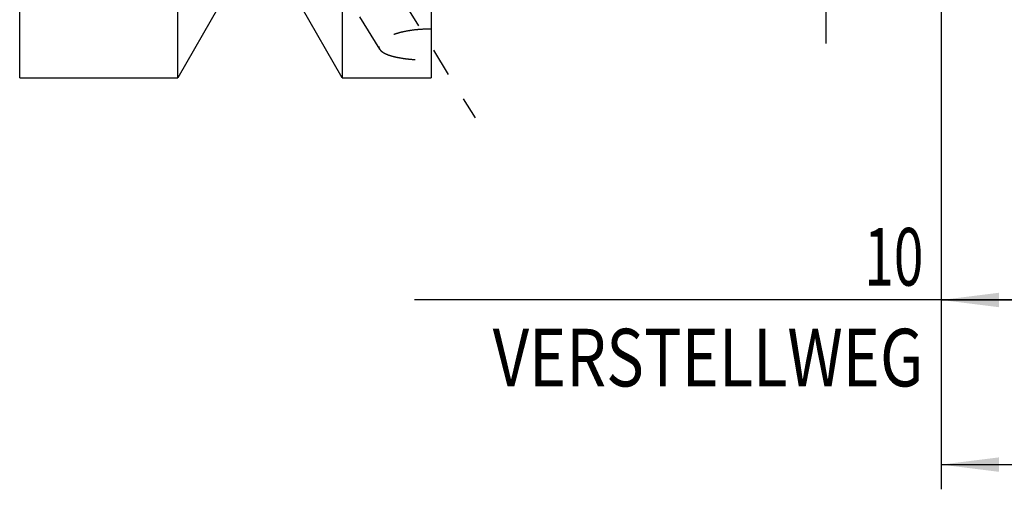
# Model space of a CAD drawing. Units: millimetres. Extents: x 0 to 420, y 0 to 297.
# Drawn here: x 142 to 202, y 99 to 128 of the extents above; entities that cross this region are included whole.
import ezdxf
from ezdxf.enums import TextEntityAlignment as Align

# ---------------------------------------------------------------- set-up
doc = ezdxf.new("R2010")
doc.units = ezdxf.units.MM
doc.header["$LTSCALE"] = 23.1
doc.linetypes.add('CENTER', pattern=[0.6, 0.375, -0.075, 0.075, -0.075])
doc.linetypes.add('HIDDEN', pattern=[0.2, 0.1, -0.1])
doc.layers.get('0').update_dxf_attribs({"linetype": 'CONTINUOUS'})
for name, color, linetype in [('30261851_DIM', 7, 'CONTINUOUS'), ('30338774_AXIS', 7, 'CONTINUOUS'), ('30338774_CL', 7, 'CONTINUOUS'), ('30338774_DIM', 7, 'CONTINUOUS'), ('30338774_HL', 7, 'CONTINUOUS')]:
    doc.layers.add(name, color=color, linetype=linetype)
doc.styles.get("Standard").update_dxf_attribs({"font": 'TXT.SHX', "width": 0.7})
doc.dimstyles.new('DIMSTYLE_1', dxfattribs={"dimtxt": 3.5, "dimasz": 3.5, "dimexe": 0.18, "dimexo": 0.0625, "dimgap": 0.09, "dimtad": 1, "dimdec": 3, "dimdsep": 46, "dimtxsty": 'STANDARD', "dimblk": '_FILLED', "dimblk1": '_FILLED', "dimblk2": '_FILLED', "dimcen": 0.09, "dimclrt": 2, "dimadec": 0, "dimazin": 0, "dimtp": 0.1, "dimtm": 0.1, "dimtfac": 1, "dimtdec": 3, "dimtofl": 0, "dimtmove": 0, "dimatfit": 3, "dimldrblk": '_FILLED', "dimfxl": 1, "dimtolj": 1, "dimarcsym": 0})
doc.dimstyles.new('DIMSTYLE_5', dxfattribs={"dimtxt": 3.5, "dimasz": 3.5, "dimexe": 0.18, "dimexo": 0.0625, "dimgap": 0.09, "dimtad": 1, "dimdec": 3, "dimdsep": 46, "dimtxsty": 'STANDARD', "dimblk": '_FILLED', "dimblk1": '_FILLED', "dimblk2": '_FILLED', "dimcen": 0.09, "dimclrt": 2, "dimadec": 0, "dimazin": 0, "dimtp": 0.15, "dimtm": 0.15, "dimtfac": 1, "dimtdec": 3, "dimtofl": 0, "dimtmove": 0, "dimatfit": 3, "dimldrblk": '_FILLED', "dimfxl": 1, "dimtolj": 1, "dimarcsym": 0})

# ---------------------------------------------------------------- blocks, each defined once
blk = doc.blocks.new('_FILLED')
at = {"color": 0, "linetype": 'BYBLOCK'}
blk.add_solid([(0, 0), (-1, 0.125), (-1, -0.125)], dxfattribs=at)
blk = doc.blocks.new('*D0')
at = {"layer": '30261851_DIM', "color": 3, "linetype": 'CONTINUOUS'}
for p, q in [((198.168, 155.895), (198.168, 109.416)), ((208.168, 155.916), (208.168, 109.416)), ((203.168, 110.916), (166.165, 110.916)), ((198.168, 110.916), (203.168, 110.916)), ((208.168, 110.916), (203.168, 110.916))]:
    blk.add_line(p, q, dxfattribs=at)
at = {"layer": '30261851_DIM', "color": 3, "linetype": 'CONTINUOUS', "xscale": 3.5, "yscale": 3.5, "zscale": 3.5, "rotation": 180}
blk.add_blockref('_FILLED', (198.168, 110.916), dxfattribs=at)
at = {"layer": '30261851_DIM', "color": 3, "linetype": 'CONTINUOUS', "xscale": 3.5, "yscale": 3.5, "zscale": 3.5}
blk.add_blockref('_FILLED', (208.168, 110.916), dxfattribs=at)
at = {"layer": '30261851_DIM', "color": 2, "linetype": 'CONTINUOUS'}
for s, width, p in [('10', 0.678571, (197.082, 111.791)), ('VERSTELLWEG', 0.80303, (197.082, 105.666))]:
    blk.add_text(s, height=3.5, dxfattribs=dict(at, width=width)).set_placement(p, align=Align.RIGHT)
blk = doc.blocks.new('*D5')
at = {"layer": '30338774_DIM', "color": 3, "linetype": 'CONTINUOUS'}
for p, q in [((198.168, 134.84), (198.168, 99.416)), ((260.168, 134.915), (260.168, 99.416)), ((198.168, 100.916), (229.168, 100.916)), ((260.168, 100.916), (229.168, 100.916))]:
    blk.add_line(p, q, dxfattribs=at)
at = {"layer": '30338774_DIM', "color": 3, "linetype": 'CONTINUOUS', "xscale": 3.5, "yscale": 3.5, "zscale": 3.5, "rotation": 180}
blk.add_blockref('_FILLED', (198.168, 100.916), dxfattribs=at)
at = {"layer": '30338774_DIM', "color": 3, "linetype": 'CONTINUOUS', "xscale": 3.5, "yscale": 3.5, "zscale": 3.5}
blk.add_blockref('_FILLED', (260.168, 100.916), dxfattribs=at)
at = {"layer": '30338774_DIM', "color": 2, "linetype": 'CONTINUOUS', "width": 0.785714}
blk.add_text('62', height=3.5, dxfattribs=at).set_placement((229.168, 101.791), align=Align.CENTER)

msp = doc.modelspace()

# ---------------------------------------------------------------- linework, layer by layer
at = {"layer": '30338774_AXIS', "color": 3, "linetype": 'CENTER'}
for p, q in [((191.1678, 126.4864), (191.1678, 186.0423)), ((147.3536, 158.5651), (169.8365, 121.972))]:
    msp.add_line(p, q, dxfattribs=at)
at = {"layer": '30338774_CL', "color": 7, "linetype": 'CONTINUOUS'}
for p, q in [((167.1678, 187.416), (167.1678, 124.416)), ((161.7678, 151.3794), (161.7678, 124.416)), ((142.1678, 124.416), (142.1678, 148.6296)), ((151.7678, 124.416), (151.7678, 147.866)), ((154.2678, 128.7461), (151.7678, 124.416)), ((161.7678, 124.416), (159.2678, 128.7461)), ((142.1678, 124.416), (151.7678, 124.416)), ((161.7678, 124.416), (167.1678, 124.416))]:
    msp.add_line(p, q, dxfattribs=at)
at = {"layer": '30338774_HL', "color": 6, "linetype": 'HIDDEN'}
msp.add_line((164.0414, 126.1508), (162.5747, 128.5381), dxfattribs=at)
for points, knots in [([(167.1678, 127.3689), (166.9732, 127.3705), (166.5876, 127.3607), (166.0223, 127.3066), (165.5694, 127.2283), (165.229, 127.1455), (164.994, 127.0758), (164.7773, 126.9982), (164.5816, 126.9136), (164.4097, 126.823), (164.2641, 126.7276), (164.147, 126.6285), (164.0602, 126.5267), (164.0135, 126.4372), (163.9954, 126.3668), (163.9923, 126.3325), (163.9923, 126.3156)], [0, 0, 0, 0, 0.1657626, 0.3282654, 0.4834057, 0.5568026, 0.6265835, 0.6921154, 0.7527836, 0.8080343, 0.8574406, 0.9008037, 0.9383105, 0.9707733, 0.985654, 1, 1, 1, 1]), ([(163.9923, 126.3156), (163.9923, 126.2874), (164.001, 126.2292), (164.0259, 126.1761), (164.0414, 126.1508)], [0, 0, 0, 0, 0.4872762, 1, 1, 1, 1]), ([(164.0414, 126.1508), (164.0597, 126.1212), (164.1072, 126.0628), (164.1995, 125.9856), (164.3154, 125.9137), (164.4534, 125.8473), (164.612, 125.7866), (164.7892, 125.7316), (164.9831, 125.6824), (165.2685, 125.6231), (165.6532, 125.5652), (166.1397, 125.5184), (166.6485, 125.492), (166.9937, 125.4874), (167.1678, 125.4883)], [0, 0, 0, 0, 0.0319499, 0.0683879, 0.1099223, 0.1567275, 0.2086937, 0.2655309, 0.3268377, 0.3921494, 0.5327745, 0.6834326, 0.8403286, 1, 1, 1, 1])]:
    msp.add_open_spline(points, degree=3, knots=knots, dxfattribs=at)

# ---------------------------------------------------------------- dimensions: what is measured, and where the dimension line sits
at = {"layer": '30261851_DIM', "color": 3, "linetype": 'CONTINUOUS'}
dim = msp.add_linear_dim(base=(208.1678, 110.916), p1=(198.1678, 155.8946), p2=(208.1678, 155.916), text='<>\\PVERSTELLWEG', dimstyle='DIMSTYLE_1', dxfattribs=at)
dim.commit()
dim.dimension.update_dxf_attribs({"geometry": '*D0', "text_midpoint": (163.7902, 110.4785), "dimtype": 160})
at = {"layer": '30338774_DIM', "color": 3, "linetype": 'CONTINUOUS'}
dim = msp.add_linear_dim(base=(260.1678, 100.916), p1=(198.1678, 134.8403), p2=(260.1678, 134.9151), dimstyle='DIMSTYLE_5', dxfattribs=at)
dim.commit()
dim.dimension.update_dxf_attribs({"geometry": '*D5', "text_midpoint": (226.4178, 103.541), "dimtype": 160})

doc.saveas('drawing.dxf')
